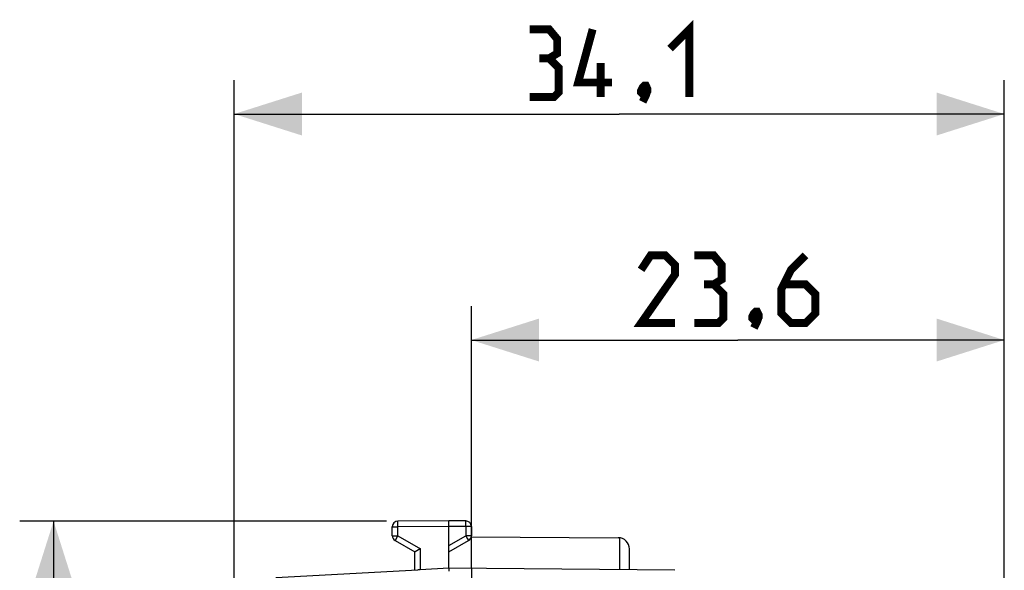
# Model space of a CAD drawing. Units: millimetres. Extents: x -68.1 to 10.5, y -24.5 to 46.7.
# Drawn here: x -65.7 to -22.1, y 22.3 to 46.7 of the extents above; entities that cross this region are included whole.
import ezdxf

# ---------------------------------------------------------------- set-up
doc = ezdxf.new("R2010")
doc.units = ezdxf.units.MM
doc.header["$LTSCALE"] = 16.335
doc.layers.get('0').update_dxf_attribs({"linetype": 'CONTINUOUS'})
doc.layers.add('ASSI', color=7, linetype='CONTINUOUS')
doc.layers.add('RACCORDO', color=7, linetype='CONTINUOUS')
doc.styles.get("Standard").update_dxf_attribs({"font": 'txt', "width": 0.8})
doc.dimstyles.new('DIMSTYLE_1', dxfattribs={"dimtxt": 3, "dimasz": 3, "dimexe": 1.5, "dimexo": 0.5, "dimgap": 0.75, "dimtad": 1, "dimtxsty": 'STANDARD', "dimblk": '_FILLED', "dimblk1": '_FILLED', "dimblk2": '_FILLED', "dimcen": 0.09, "dimazin": 2, "dimtfac": 1, "dimtofl": 0, "dimtmove": 0, "dimatfit": 3, "dimldrblk": '_FILLED', "dimfxl": 1, "dimtolj": 1, "dimarcsym": 0})
doc.dimstyles.new('DIMSTYLE_2', dxfattribs={"dimtxt": 3, "dimasz": 3, "dimexe": 1.5, "dimexo": 0.5, "dimgap": 0.75, "dimtad": 1, "dimdec": 1, "dimtxsty": 'STANDARD', "dimblk": '_FILLED', "dimblk1": '_FILLED', "dimblk2": '_FILLED', "dimcen": 0.09, "dimazin": 2, "dimtfac": 1, "dimtdec": 1, "dimtofl": 0, "dimtmove": 0, "dimatfit": 3, "dimldrblk": '_FILLED', "dimfxl": 1, "dimtolj": 1, "dimarcsym": 0})

# ---------------------------------------------------------------- blocks, each defined once
blk = doc.blocks.new('_FILLED')
at = {"color": 0, "linetype": 'BYBLOCK'}
blk.add_solid([(0, 0), (-1, 0.317), (-1, -0.317)], dxfattribs=at)
blk = doc.blocks.new('*D1')
at = {"color": 7, "linetype": 'CONTINUOUS'}
for p, q in [((-56.188, 0.5), (-56.188, 44)), ((-22.088, 2.325), (-22.088, 44)), ((-56.188, 42.5), (-39.138, 42.5)), ((-22.088, 42.5), (-39.138, 42.5))]:
    blk.add_line(p, q, dxfattribs=at)
at = {"color": 7, "linetype": 'CONTINUOUS', "xscale": 3, "yscale": 3, "zscale": 3, "rotation": 180}
blk.add_blockref('_FILLED', (-56.188, 42.5), dxfattribs=at)
at = {"color": 7, "linetype": 'CONTINUOUS', "xscale": 3, "yscale": 3, "zscale": 3}
blk.add_blockref('_FILLED', (-22.088, 42.5), dxfattribs=at)
blk = doc.blocks.new('*D2')
at = {"color": 7, "linetype": 'CONTINUOUS'}
for p, q in [((-49.439, 24.487), (-65.688, 24.487)), ((-64.188, 24.487), (-64.188, 0)), ((-64.188, -24.487), (-64.188, 0)), ((-49.439, -24.487), (-65.688, -24.487))]:
    blk.add_line(p, q, dxfattribs=at)
at = {"color": 7, "linetype": 'CONTINUOUS', "xscale": 3, "yscale": 3, "zscale": 3}
for p, rotation in [((-64.188, 24.487), 90), ((-64.188, -24.487), 270)]:
    blk.add_blockref('_FILLED', p, dxfattribs=dict(at, rotation=rotation))
blk = doc.blocks.new('*D3')
at = {"color": 7, "linetype": 'CONTINUOUS'}
for p, q in [((-45.688, 22.391), (-45.688, 34)), ((-22.088, 2.325), (-22.088, 34)), ((-45.688, 32.5), (-33.888, 32.5)), ((-22.088, 32.5), (-33.888, 32.5))]:
    blk.add_line(p, q, dxfattribs=at)
at = {"color": 7, "linetype": 'CONTINUOUS', "xscale": 3, "yscale": 3, "zscale": 3, "rotation": 180}
blk.add_blockref('_FILLED', (-45.688, 32.5), dxfattribs=at)
at = {"color": 7, "linetype": 'CONTINUOUS', "xscale": 3, "yscale": 3, "zscale": 3}
blk.add_blockref('_FILLED', (-22.088, 32.5), dxfattribs=at)

msp = doc.modelspace()

# ---------------------------------------------------------------- linework, layer by layer
at = {"color": 7, "linetype": 'CONTINUOUS', "const_width": 0.35}
for points in [[(-36.888, 45.393), (-36.031, 46.25), (-36.031, 43.25)], [(-42.245, 44.964), (-41.888, 45.179), (-41.888, 45.821), (-42.245, 46.25), (-43.102, 46.25)], [(-39.459, 43.893), (-40.959, 43.893), (-40.316, 46.25)], [(-43.102, 43.25), (-42.031, 43.25), (-41.816, 43.464), (-41.816, 44.536), (-42.245, 44.964), (-42.673, 44.964)], [(-39.959, 43.25), (-39.959, 44.75)], [(-37.959, 43.75), (-37.888, 43.607), (-37.888, 43.536), (-38.031, 43.393), (-38.102, 43.393), (-38.173, 43.464), (-38.173, 43.536), (-38.102, 43.679), (-38.031, 43.75), (-37.959, 43.75)], [(-37.888, 43.536), (-37.959, 43.321), (-38.102, 43.036)], [(-36.673, 33.25), (-38.173, 33.25), (-36.673, 35.393), (-36.673, 35.821), (-37.102, 36.25), (-37.745, 36.25), (-38.173, 35.607)], [(-34.959, 34.964), (-34.602, 35.179), (-34.602, 35.821), (-34.959, 36.25), (-35.816, 36.25)], [(-30.888, 36.25), (-31.531, 35.607), (-31.959, 34.75), (-31.959, 33.679), (-31.531, 33.25), (-30.888, 33.25), (-30.459, 33.679), (-30.459, 34.536), (-30.888, 34.964), (-31.816, 34.964)], [(-35.816, 33.25), (-34.745, 33.25), (-34.531, 33.464), (-34.531, 34.536), (-34.959, 34.964), (-35.388, 34.964)], [(-33.031, 33.75), (-32.959, 33.607), (-32.959, 33.536), (-33.102, 33.393), (-33.173, 33.393), (-33.245, 33.464), (-33.245, 33.536), (-33.173, 33.679), (-33.102, 33.75), (-33.031, 33.75)], [(-32.959, 33.536), (-33.031, 33.321), (-33.173, 33.036)]]:
    msp.add_lwpolyline(points, dxfattribs=at)
at = {"layer": 'ASSI', "color": 250, "linetype": 'CONTINUOUS'}
for p, q in [((-48.94, 24.453), (-48.94, 24.47)), ((-48.94, 24.404), (-48.94, 24.453)), ((-45.936, 24.479), (-45.936, 24.487)), ((-45.936, 24.462), (-45.936, 24.479)), ((-45.936, 24.413), (-45.936, 24.462)), ((-49.188, 24.237), (-48.939, 24.237)), ((-48.939, 24.276), (-48.94, 24.404)), ((-48.939, 24.237), (-48.939, 24.276)), ((-46.688, 24.25), (-48.939, 24.237)), ((-48.939, 23.844), (-48.939, 24.237)), ((-45.936, 24.246), (-46.688, 24.25)), ((-45.936, 24.272), (-45.936, 24.413)), ((-45.936, 24.246), (-45.936, 24.272)), ((-45.936, 24.246), (-45.936, 23.844)), ((-45.688, 24.246), (-45.936, 24.246)), ((-49.188, 23.844), (-48.939, 23.844)), ((-49.057, 23.639), (-49.06, 23.633)), ((-49.05, 23.652), (-49.057, 23.639)), ((-49.027, 23.691), (-49.05, 23.652)), ((-48.952, 23.822), (-49.027, 23.691)), ((-48.939, 23.844), (-48.952, 23.822)), ((-48.939, 23.844), (-47.939, 23.267)), ((-46.688, 23.41), (-45.936, 23.844)), ((-45.936, 23.844), (-45.853, 23.7)), ((-45.688, 23.844), (-45.936, 23.844)), ((-45.853, 23.7), (-45.829, 23.657)), ((-45.829, 23.657), (-45.821, 23.642)), ((-39.113, 22.334), (-39.113, 23.751)), ((-47.939, 22.333), (-47.939, 23.267))]:
    msp.add_line(p, q, dxfattribs=at)
at = {"layer": 'ASSI', "color": 7, "linetype": 'CONTINUOUS'}
for p, q in [((-46.688, 24.5), (-48.939, 24.487)), ((-46.688, 22.4), (-46.688, 24.5)), ((-45.936, 24.496), (-46.688, 24.5)), ((-49.188, 23.844), (-49.188, 24.237)), ((-45.688, 24.246), (-45.688, 23.844)), ((-49.063, 23.628), (-48.188, 23.123)), ((-46.688, 23.123), (-45.813, 23.628)), ((-45.693, 23.794), (-39.185, 23.756)), ((-48.188, 22.321), (-48.188, 23.123)), ((-48.172, 23.132), (-48.182, 23.126)), ((-47.95, 23.261), (-48.172, 23.132)), ((-47.939, 23.267), (-47.95, 23.261)), ((-38.688, 22.33), (-38.688, 23.256)), ((-54.344, 21.999), (-48.063, 22.328)), ((-48.034, 22.329), (-48.063, 22.328)), ((-47.982, 22.331), (-48.034, 22.329)), ((-47.961, 22.332), (-47.982, 22.331)), ((-46.688, 22.4), (-47.961, 22.332)), ((-36.679, 22.313), (-46.688, 22.4)), ((-45.688, 22.391), (-45.688, -22.391))]:
    msp.add_line(p, q, dxfattribs=at)
at = {"layer": 'ASSI', "color": 250, "linetype": 'CONTINUOUS'}
for points in [[(-48.94, 24.47), (-48.939, 24.478), (-48.939, 24.481), (-48.939, 24.484), (-48.939, 24.486), (-48.939, 24.487), (-48.939, 24.487)], [(-45.936, 24.487), (-45.936, 24.49), (-45.936, 24.493), (-45.936, 24.494), (-45.936, 24.495), (-45.936, 24.496)], [(-49.06, 23.633), (-49.061, 23.631), (-49.062, 23.629), (-49.063, 23.628), (-49.063, 23.628)], [(-45.821, 23.642), (-45.817, 23.635), (-45.815, 23.633), (-45.814, 23.631), (-45.813, 23.629), (-45.813, 23.628), (-45.813, 23.628)]]:
    msp.add_lwpolyline(points, dxfattribs=at)
at = {"layer": 'ASSI', "color": 7, "linetype": 'CONTINUOUS'}
for points in [[(-48.182, 23.126), (-48.185, 23.125), (-48.186, 23.123), (-48.187, 23.123), (-48.188, 23.123)], [(-46.688, 22.4), (-46.688, 22.398), (-46.689, 22.396), (-46.689, 22.393), (-46.689, 22.389), (-46.69, 22.384), (-46.69, 22.378), (-46.69, 22.372), (-46.69, 22.364), (-46.69, 22.356), (-46.69, 22.346), (-46.691, 22.326)], [(-46.691, 22.326), (-46.691, 22.314), (-46.691, 22.274)]]:
    msp.add_lwpolyline(points, dxfattribs=at)
for centre, radius, start, end in [((-48.938, 24.237), 0.25, 90.3333, 180), ((-45.938, 24.246), 0.25, 0, 89.6667), ((-48.938, 23.844), 0.25, 180, 240), ((-45.938, 23.844), 0.25, 300, 360), ((-39.188, 23.256), 0.5, 0, 89.6667)]:
    msp.add_arc(centre, radius, start, end, dxfattribs=at)
at = {"layer": 'RACCORDO', "color": 250, "linetype": 'CONTINUOUS'}
for p, q in [((-48.94, 24.453), (-48.94, 24.47)), ((-48.94, 24.404), (-48.94, 24.453)), ((-45.936, 24.479), (-45.936, 24.487)), ((-45.936, 24.462), (-45.936, 24.479)), ((-45.936, 24.413), (-45.936, 24.462)), ((-49.188, 24.237), (-48.939, 24.237)), ((-48.939, 24.276), (-48.94, 24.404)), ((-48.939, 24.237), (-48.939, 24.276)), ((-46.688, 24.25), (-48.939, 24.237)), ((-48.939, 23.844), (-48.939, 24.237)), ((-45.936, 24.246), (-46.688, 24.25)), ((-45.936, 24.272), (-45.936, 24.413)), ((-45.936, 24.246), (-45.936, 24.272)), ((-45.936, 24.246), (-45.936, 23.844)), ((-45.688, 24.246), (-45.936, 24.246)), ((-49.188, 23.844), (-48.939, 23.844)), ((-49.057, 23.639), (-49.06, 23.633)), ((-49.05, 23.652), (-49.057, 23.639)), ((-49.027, 23.691), (-49.05, 23.652)), ((-48.952, 23.822), (-49.027, 23.691)), ((-48.939, 23.844), (-48.952, 23.822)), ((-48.939, 23.844), (-47.939, 23.267)), ((-46.688, 23.41), (-45.936, 23.844)), ((-45.936, 23.844), (-45.853, 23.7)), ((-45.688, 23.844), (-45.936, 23.844)), ((-45.853, 23.7), (-45.829, 23.657)), ((-45.829, 23.657), (-45.821, 23.642)), ((-47.939, 22.333), (-47.939, 23.267))]:
    msp.add_line(p, q, dxfattribs=at)
at = {"layer": 'RACCORDO', "color": 7, "linetype": 'CONTINUOUS'}
for p, q in [((-46.688, 24.5), (-48.939, 24.487)), ((-46.688, 22.4), (-46.688, 24.5)), ((-45.936, 24.496), (-46.688, 24.5)), ((-49.188, 23.844), (-49.188, 24.237)), ((-45.688, 24.246), (-45.688, 23.844)), ((-49.063, 23.628), (-48.188, 23.123)), ((-46.688, 23.123), (-45.813, 23.628)), ((-48.188, 22.321), (-48.188, 23.123)), ((-48.172, 23.132), (-48.182, 23.126)), ((-47.95, 23.261), (-48.172, 23.132)), ((-47.939, 23.267), (-47.95, 23.261)), ((-38.688, 22.33), (-38.688, 23.256)), ((-54.344, 21.999), (-48.063, 22.328)), ((-48.034, 22.329), (-48.063, 22.328)), ((-47.982, 22.331), (-48.034, 22.329)), ((-47.961, 22.332), (-47.982, 22.331)), ((-46.688, 22.4), (-47.961, 22.332)), ((-36.679, 22.313), (-46.688, 22.4)), ((-45.688, 22.391), (-45.688, -22.391))]:
    msp.add_line(p, q, dxfattribs=at)
at = {"layer": 'RACCORDO', "color": 250, "linetype": 'CONTINUOUS'}
for points in [[(-48.94, 24.47), (-48.939, 24.478), (-48.939, 24.481), (-48.939, 24.484), (-48.939, 24.486), (-48.939, 24.487), (-48.939, 24.487)], [(-45.936, 24.487), (-45.936, 24.49), (-45.936, 24.493), (-45.936, 24.494), (-45.936, 24.495), (-45.936, 24.496)], [(-49.06, 23.633), (-49.061, 23.631), (-49.062, 23.629), (-49.063, 23.628), (-49.063, 23.628)], [(-45.821, 23.642), (-45.817, 23.635), (-45.815, 23.633), (-45.814, 23.631), (-45.813, 23.629), (-45.813, 23.628), (-45.813, 23.628)]]:
    msp.add_lwpolyline(points, dxfattribs=at)
at = {"layer": 'RACCORDO', "color": 7, "linetype": 'CONTINUOUS'}
for points in [[(-48.182, 23.126), (-48.185, 23.125), (-48.186, 23.123), (-48.187, 23.123), (-48.188, 23.123)], [(-46.688, 22.4), (-46.688, 22.398), (-46.689, 22.396), (-46.689, 22.393), (-46.689, 22.389), (-46.69, 22.384), (-46.69, 22.378), (-46.69, 22.372), (-46.69, 22.364), (-46.69, 22.356), (-46.69, 22.346), (-46.691, 22.326)], [(-46.691, 22.326), (-46.691, 22.314), (-46.691, 22.274)]]:
    msp.add_lwpolyline(points, dxfattribs=at)
for centre, start, end in [((-48.938, 24.237), 90.3333, 180), ((-45.938, 24.246), 0, 89.6667), ((-48.938, 23.844), 180, 240), ((-45.938, 23.844), 300, 360)]:
    msp.add_arc(centre, 0.25, start, end, dxfattribs=at)

# ---------------------------------------------------------------- dimensions: what is measured, and where the dimension line sits
at = {"color": 7, "linetype": 'CONTINUOUS'}
for base, p1, p2, angle, dimstyle, picture, middle in [((-56.188, 42.5), (-22.088, 1.825), (-56.188, 0), 180, 'DIMSTYLE_1', '*D1', (-43.102, 42.5)), ((-45.688, 32.5), (-22.088, 1.825), (-45.688, 21.891), 180, 'DIMSTYLE_1', '*D3', (-38.173, 32.5)), ((-64.188, -24.487), (-48.939, 24.487), (-48.939, -24.487), 270, 'DIMSTYLE_2', '*D2', (-64.188, -2.357))]:
    dim = msp.add_linear_dim(base=base, p1=p1, p2=p2, angle=angle, dimstyle=dimstyle, dxfattribs=at)
    dim.commit()
    dim.dimension.update_dxf_attribs({"geometry": picture, "text_midpoint": middle, "dimtype": 160})

doc.saveas('drawing.dxf')
